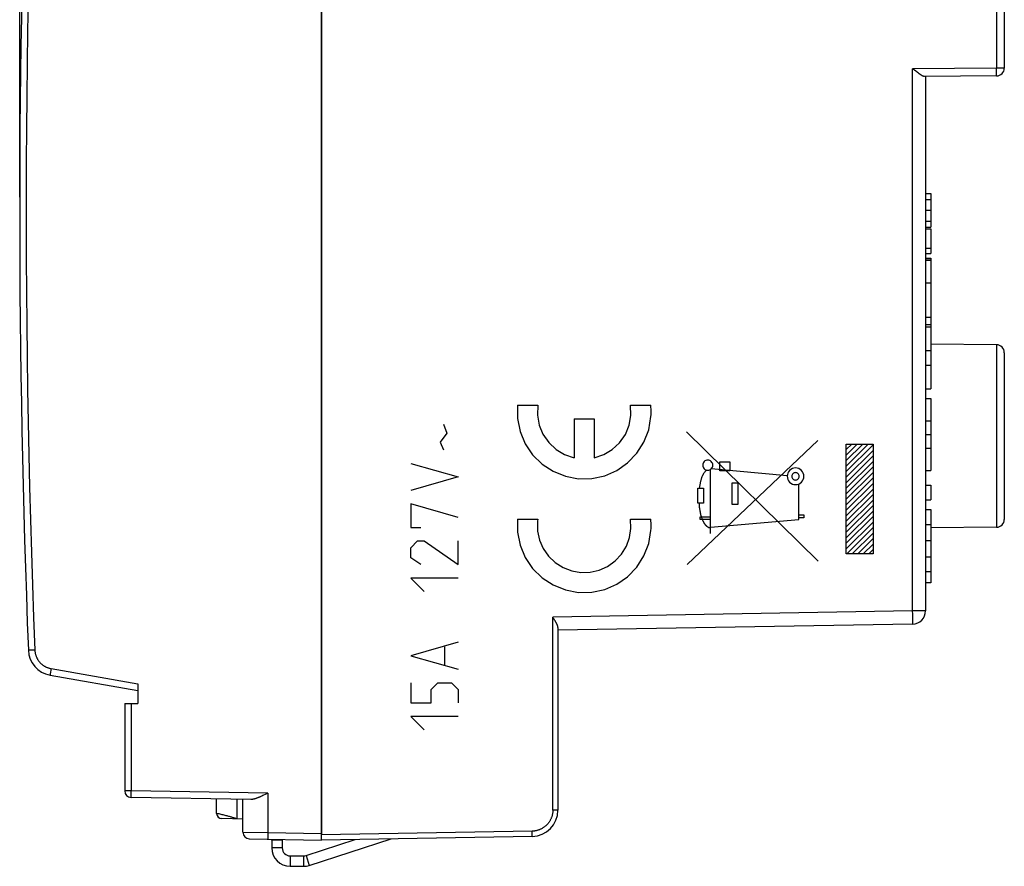
# Model space of a CAD drawing. Units: millimetres. Extents: x -20 to 82, y -24 to 49.
# Drawn here: x -20 to 17, y -24 to 8 of the extents above; entities that cross this region are included whole.
import ezdxf

# ---------------------------------------------------------------- set-up
doc = ezdxf.new("R2010")
doc.units = ezdxf.units.MM
doc.header["$LTSCALE"] = 16.335
doc.layers.get('0').update_dxf_attribs({"linetype": 'CONTINUOUS'})
for name, color, linetype in [('ASSI', 7, 'CONTINUOUS'), ('C_COPERCHIO', 7, 'CONTINUOUS'), ('C_CORPO', 7, 'CONTINUOUS'), ('RACCORDO', 7, 'CONTINUOUS'), ('SCRITTE', 7, 'CONTINUOUS')]:
    doc.layers.add(name, color=color, linetype=linetype)
doc.styles.get("Standard").update_dxf_attribs({"font": 'txt', "width": 0.8})
doc.dimstyles.new('DIMSTYLE_1', dxfattribs={"dimtxt": 3, "dimasz": 3, "dimexe": 1.5, "dimexo": 0.5, "dimgap": 0.75, "dimtad": 1, "dimtxsty": 'STANDARD', "dimblk": '_FILLED', "dimblk1": '_FILLED', "dimblk2": '_FILLED', "dimcen": 0.09, "dimazin": 2, "dimtfac": 1, "dimtofl": 0, "dimtmove": 0, "dimatfit": 3, "dimldrblk": '_FILLED', "dimfxl": 1, "dimtolj": 1, "dimarcsym": 0})

# ---------------------------------------------------------------- blocks, each defined once
blk = doc.blocks.new('_FILLED')
at = {"color": 0, "linetype": 'BYBLOCK'}
blk.add_solid([(0, 0), (-1, 0.317), (-1, -0.317)], dxfattribs=at)
blk = doc.blocks.new('*D0')
at = {"color": 7, "linetype": 'CONTINUOUS'}
for p, q in [((-20.306, 1.123), (-20.306, 46.279)), ((17.194, 12.9), (17.194, 46.279)), ((-20.306, 44.779), (-1.556, 44.779)), ((17.194, 44.779), (-1.556, 44.779))]:
    blk.add_line(p, q, dxfattribs=at)
at = {"color": 7, "linetype": 'CONTINUOUS', "xscale": 3, "yscale": 3, "zscale": 3, "rotation": 180}
blk.add_blockref('_FILLED', (-20.306, 44.779), dxfattribs=at)
at = {"color": 7, "linetype": 'CONTINUOUS', "xscale": 3, "yscale": 3, "zscale": 3}
blk.add_blockref('_FILLED', (17.194, 44.779), dxfattribs=at)
at = {"color": 7, "linetype": 'CONTINUOUS', "insert": (-1.556, 48.529), "char_height": 3, "width": 12.53571, "attachment_point": 2, "line_spacing_factor": 0.9}
blk.add_mtext('{\\ftxt;\\W0.0001;\\H0.0001;\\~}{\\ftxt;\\W2.7857142857;\\H3.0; }{\\ftxt;\\W0.0001;\\H0.0001;\\~}', dxfattribs=at)

msp = doc.modelspace()

# ---------------------------------------------------------------- linework, layer by layer
at = {"color": 250, "linetype": 'CONTINUOUS'}
for p, q in [((-1.343, -6.806), (-0.572, -6.806)), ((2.961, -6.806), (3.731, -6.806)), ((0.812, -7.316), (1.577, -7.316)), ((0.812, -7.316), (0.812, -8.805)), ((1.577, -7.316), (1.577, -8.805)), ((10.105, -12.752), (5.095, -7.816)), ((5.119, -12.877), (10.095, -8.145)), ((11.175, -8.284), (12.194, -8.284)), ((11.175, -12.469), (11.175, -8.284)), ((12.194, -8.284), (12.194, -12.469)), ((6.366, -8.959), (6.739, -8.959)), ((6.366, -9.309), (6.366, -8.959)), ((6.739, -8.959), (6.739, -9.309)), ((6.003, -11.687), (6.003, -9.249)), ((8.927, -9.496), (6.031, -9.227)), ((6.739, -9.309), (6.366, -9.309)), ((5.516, -9.961), (5.734, -9.961)), ((5.516, -10.534), (5.516, -9.961)), ((5.734, -9.961), (5.733, -10.534)), ((6.831, -9.765), (7.047, -9.765)), ((6.831, -10.589), (6.831, -9.765)), ((7.047, -9.765), (7.047, -10.589)), ((9.365, -11.152), (9.365, -9.806)), ((5.733, -10.534), (5.516, -10.534)), ((7.047, -10.589), (6.831, -10.589)), ((-1.343, -11.141), (-0.572, -11.141)), ((2.961, -11.141), (3.731, -11.141)), ((5.609, -11.059), (6.003, -11.059)), ((5.609, -11.159), (5.609, -11.059)), ((6.003, -11.159), (5.609, -11.159)), ((6.003, -11.446), (9.365, -11.152)), ((9.365, -10.977), (9.562, -10.977)), ((9.562, -11.095), (9.365, -11.095)), ((9.562, -10.977), (9.562, -11.095)), ((12.194, -12.469), (11.175, -12.469)), ((-10.306, -23.677), (-10.706, -23.677)), ((-10.006, -23.977), (-10.006, -24.377)), ((-9.492, -23.977), (-9.492, -24.377)), ((-9.399, -23.962), (-9.275, -24.343))]:
    msp.add_line(p, q, dxfattribs=at)
at = {"color": 7, "linetype": 'CONTINUOUS'}
for p, q in [((11.175, -8.494), (11.385, -8.284)), ((11.175, -8.704), (11.595, -8.284)), ((11.175, -8.914), (11.805, -8.284)), ((11.175, -9.124), (12.015, -8.284)), ((11.175, -9.334), (12.194, -8.316)), ((11.175, -9.544), (12.194, -8.526)), ((11.175, -9.755), (12.194, -8.736)), ((11.175, -9.965), (12.194, -8.946)), ((11.175, -10.175), (12.194, -9.156)), ((11.175, -10.385), (12.194, -9.366)), ((11.175, -10.595), (12.194, -9.576)), ((11.175, -10.805), (12.194, -9.786)), ((11.175, -11.015), (12.194, -9.996)), ((11.175, -11.225), (12.194, -10.206)), ((11.175, -11.435), (12.194, -10.416)), ((11.175, -11.645), (12.194, -10.626)), ((11.175, -11.855), (12.194, -10.836)), ((11.175, -12.065), (12.194, -11.046)), ((11.175, -12.275), (12.194, -11.256)), ((11.191, -12.469), (12.194, -11.466)), ((11.401, -12.469), (12.194, -11.676)), ((11.611, -12.469), (12.194, -11.886)), ((11.821, -12.469), (12.194, -12.096)), ((12.031, -12.469), (12.194, -12.306)), ((-10.306, -23.377), (-10.706, -23.377)), ((-10.706, -23.377), (-10.706, -23.677)), ((-10.306, -23.377), (-10.306, -23.677)), ((-9.399, -23.962), (-7.529, -23.355)), ((-9.275, -24.343), (-6.161, -23.331)), ((-10.006, -23.977), (-9.492, -23.977)), ((-10.006, -24.377), (-9.492, -24.377))]:
    msp.add_line(p, q, dxfattribs=at)
at = {"color": 250, "linetype": 'CONTINUOUS'}
for points in [[(-1.343, -6.806), (-1.344, -7.304), (-1.246, -7.801), (-1.052, -8.269), (-0.769, -8.689), (-0.408, -9.045), (0.007, -9.318), (0.477, -9.508), (0.975, -9.602), (1.481, -9.595), (1.976, -9.488), (2.433, -9.29), (2.849, -9.002), (3.199, -8.636), (3.471, -8.209), (3.653, -7.736), (3.738, -7.237)], [(-0.572, -6.806), (-0.586, -7.185), (-0.52, -7.559), (-0.376, -7.91), (-0.157, -8.227), (0.12, -8.487), (0.445, -8.682), (0.812, -8.805)], [(1.577, -8.805), (1.936, -8.685), (2.263, -8.491), (2.541, -8.233), (2.761, -7.917), (2.906, -7.566), (2.974, -7.193), (2.961, -6.806)], [(3.738, -7.237), (3.742, -7.166), (3.744, -7.095), (3.743, -7.024), (3.741, -6.953), (3.737, -6.882), (3.731, -6.806)], [(5.899, -8.894), (5.862, -8.898), (5.826, -8.909), (5.792, -8.926), (5.763, -8.951), (5.739, -8.98), (5.721, -9.013), (5.71, -9.049), (5.706, -9.087), (5.71, -9.124), (5.721, -9.16), (5.739, -9.193), (5.763, -9.223), (5.792, -9.247), (5.825, -9.265), (5.861, -9.276), (5.899, -9.279)], [(5.899, -9.279), (5.936, -9.276), (5.972, -9.265), (6.005, -9.247), (6.035, -9.223), (6.059, -9.194), (6.077, -9.161), (6.088, -9.125), (6.091, -9.087), (6.088, -9.049), (6.077, -9.013), (6.059, -8.98), (6.035, -8.951), (6.006, -8.927), (5.973, -8.909), (5.937, -8.898), (5.899, -8.894)], [(5.85, -9.273), (5.837, -9.287), (5.823, -9.301), (5.811, -9.315), (5.798, -9.33), (5.786, -9.345), (5.774, -9.361), (5.763, -9.376), (5.752, -9.392), (5.741, -9.408), (5.731, -9.425), (5.722, -9.441), (5.713, -9.458), (5.704, -9.475), (5.696, -9.492), (5.688, -9.51), (5.68, -9.527), (5.673, -9.545), (5.666, -9.563), (5.658, -9.585), (5.651, -9.608), (5.644, -9.631), (5.637, -9.654), (5.631, -9.677), (5.625, -9.701), (5.619, -9.724), (5.614, -9.747), (5.609, -9.771), (5.605, -9.795), (5.6, -9.818), (5.596, -9.842), (5.592, -9.866), (5.589, -9.889), (5.585, -9.913), (5.578, -9.961)], [(9.244, -9.195), (9.182, -9.201), (9.123, -9.218), (9.068, -9.248), (9.019, -9.288), (8.98, -9.335), (8.951, -9.39), (8.933, -9.449), (8.926, -9.512), (8.932, -9.574), (8.95, -9.633), (8.979, -9.688), (9.019, -9.737), (9.067, -9.776), (9.122, -9.805), (9.181, -9.823), (9.244, -9.83)], [(9.244, -9.372), (9.217, -9.374), (9.19, -9.382), (9.166, -9.395), (9.145, -9.413), (9.127, -9.434), (9.114, -9.458), (9.106, -9.484), (9.103, -9.512), (9.106, -9.539), (9.114, -9.566), (9.127, -9.59), (9.145, -9.611), (9.166, -9.629), (9.19, -9.642), (9.216, -9.65), (9.244, -9.653)], [(9.244, -9.83), (9.306, -9.824), (9.365, -9.806), (9.42, -9.777), (9.469, -9.737), (9.508, -9.689), (9.537, -9.634), (9.555, -9.575), (9.562, -9.512), (9.555, -9.45), (9.538, -9.391), (9.508, -9.336), (9.469, -9.288), (9.421, -9.248), (9.366, -9.219), (9.307, -9.201), (9.244, -9.195)], [(9.244, -9.653), (9.271, -9.65), (9.298, -9.642), (9.322, -9.629), (9.343, -9.611), (9.361, -9.59), (9.374, -9.566), (9.382, -9.54), (9.384, -9.512), (9.382, -9.485), (9.374, -9.459), (9.361, -9.434), (9.343, -9.413), (9.322, -9.395), (9.298, -9.382), (9.272, -9.374), (9.244, -9.372)], [(5.568, -10.534), (5.57, -10.571), (5.572, -10.608), (5.575, -10.646), (5.578, -10.683), (5.582, -10.72), (5.587, -10.758), (5.592, -10.795), (5.598, -10.832), (5.605, -10.869), (5.613, -10.905), (5.62, -10.938), (5.628, -10.97), (5.637, -11.002), (5.646, -11.034), (5.656, -11.065), (5.662, -11.085), (5.669, -11.104), (5.676, -11.124), (5.684, -11.143), (5.692, -11.163), (5.7, -11.183), (5.71, -11.203), (5.715, -11.214), (5.721, -11.226), (5.727, -11.237), (5.733, -11.249), (5.74, -11.26), (5.746, -11.272), (5.753, -11.283), (5.76, -11.295), (5.768, -11.306), (5.775, -11.317), (5.783, -11.328), (5.791, -11.339), (5.799, -11.349), (5.807, -11.36), (5.816, -11.37), (5.825, -11.379), (5.834, -11.389), (5.843, -11.398), (5.852, -11.406), (5.862, -11.414), (5.872, -11.422), (5.882, -11.429), (5.892, -11.436), (5.902, -11.442), (5.913, -11.448), (5.923, -11.453), (5.934, -11.458), (5.945, -11.462), (5.957, -11.465), (5.968, -11.468), (5.98, -11.469), (5.991, -11.471), (6.003, -11.471)], [(-1.343, -11.141), (-1.344, -11.639), (-1.246, -12.136), (-1.052, -12.604), (-0.769, -13.024), (-0.408, -13.38), (0.007, -13.653), (0.477, -13.843), (0.975, -13.937), (1.481, -13.93), (1.976, -13.823), (2.433, -13.625), (2.849, -13.337), (3.199, -12.971), (3.471, -12.544), (3.653, -12.071), (3.738, -11.572)], [(-0.572, -11.141), (-0.581, -11.216), (-0.587, -11.29), (-0.59, -11.365), (-0.59, -11.446), (-0.586, -11.52), (-0.579, -11.599)], [(-0.579, -11.599), (-0.506, -11.94), (-0.365, -12.265), (-0.163, -12.556), (0.093, -12.801), (0.387, -12.989), (0.718, -13.117), (1.067, -13.177), (1.422, -13.167), (1.767, -13.087), (2.084, -12.944), (2.373, -12.737), (2.614, -12.478), (2.8, -12.176), (2.921, -11.849), (2.976, -11.499), (2.961, -11.141)], [(3.738, -11.572), (3.742, -11.501), (3.744, -11.43), (3.743, -11.359), (3.741, -11.288), (3.737, -11.217), (3.731, -11.141)]]:
    msp.add_lwpolyline(points, dxfattribs=at)
at = {"color": 7, "linetype": 'CONTINUOUS'}
for centre, radius, start, end in [((-10.006, -23.677), 0.7, 180, 270), ((-10.006, -23.677), 0.3, 180, 270), ((-9.492, -23.677), 0.3, 270, 288), ((-9.492, -23.677), 0.7, 270, 288)]:
    msp.add_arc(centre, radius, start, end, dxfattribs=at)
at = {"layer": 'ASSI', "color": 7, "linetype": 'CONTINUOUS'}
for p, q in [((-8.806, -23.377), (-8.806, 24.623)), ((17.194, 12.4), (17.194, 6.047)), ((13.775, 5.964), (13.703, 6.019)), ((13.827, 5.924), (13.775, 5.964)), ((13.86, 5.899), (13.827, 5.924)), ((13.892, 5.875), (13.86, 5.899)), ((13.923, 5.853), (13.892, 5.875)), ((16.897, 5.747), (14.156, 5.723)), ((14.194, 5.723), (14.194, -14.641)), ((14.194, 1.273), (14.394, 1.273)), ((14.394, 1.273), (14.394, -0.018)), ((14.194, 1.042), (14.394, 1.042)), ((14.194, 0.626), (14.394, 0.626)), ((14.194, 0.21), (14.394, 0.21)), ((14.194, -0.018), (14.394, -0.018)), ((14.194, -0.084), (14.394, -0.084)), ((14.394, -0.084), (14.394, -1.016)), ((14.194, -0.82), (14.394, -0.82)), ((14.194, -1.016), (14.394, -1.016)), ((14.194, -1.195), (14.394, -1.195)), ((14.194, -1.205), (14.394, -1.205)), ((14.194, -1.276), (14.394, -1.276)), ((14.394, -1.195), (14.394, -6.177)), ((14.194, -2.134), (14.394, -2.134)), ((14.194, -3.446), (14.394, -3.446)), ((14.194, -3.722), (14.394, -3.722)), ((14.194, -3.819), (14.394, -3.819)), ((16.897, -4.5), (14.394, -4.479)), ((14.194, -4.718), (14.394, -4.718)), ((17.194, -4.8), (17.194, -11.153)), ((14.194, -5.278), (14.394, -5.278)), ((14.194, -6.177), (14.394, -6.177)), ((14.194, -6.551), (14.394, -6.551)), ((14.394, -6.551), (14.394, -9.29)), ((14.194, -7.397), (14.394, -7.397)), ((14.194, -7.92), (14.394, -7.92)), ((14.194, -8.443), (14.394, -8.443)), ((14.194, -9.29), (14.394, -9.29)), ((14.194, -9.85), (14.394, -9.85)), ((14.394, -9.85), (14.394, -10.41)), ((14.194, -10.41), (14.394, -10.41)), ((14.194, -10.783), (14.394, -10.783)), ((14.394, -10.783), (14.394, -13.577)), ((14.194, -11.343), (14.394, -11.343)), ((16.897, -11.453), (14.394, -11.475)), ((14.194, -11.962), (14.394, -11.962)), ((14.194, -12.581), (14.394, -12.581)), ((14.194, -13.141), (14.394, -13.141)), ((14.394, -13.577), (14.194, -13.577)), ((0.018, -14.913), (-0.002, -14.88)), ((0.049, -14.961), (0.018, -14.913)), ((13.703, -15.141), (0.194, -15.377)), ((0.194, -15.274), (0.194, -22.237)), ((-0.788, -23.237), (-8.806, -23.377))]:
    msp.add_line(p, q, dxfattribs=at)
at = {"layer": 'ASSI', "color": 250, "linetype": 'CONTINUOUS'}
for p, q in [((16.899, 12.4), (16.899, 6.047)), ((16.899, 6.047), (13.703, 6.019)), ((13.703, -14.641), (13.703, 6.019)), ((17.194, 6.047), (16.899, 6.047)), ((16.9, 5.963), (16.899, 6.047)), ((16.899, 5.8), (16.9, 5.822)), ((16.899, 5.787), (16.899, 5.8)), ((16.9, 5.897), (16.9, 5.963)), ((16.9, 5.848), (16.9, 5.897)), ((16.9, 5.822), (16.9, 5.848)), ((16.897, -4.5), (16.897, -11.453)), ((13.703, -14.641), (-0.002, -14.88)), ((-0.002, -22.237), (-0.002, -14.88)), ((14.194, -14.641), (13.703, -14.641)), ((13.705, -14.762), (13.703, -14.641)), ((13.706, -14.876), (13.705, -14.762)), ((13.706, -14.949), (13.706, -14.876)), ((13.706, -15.001), (13.706, -14.949)), ((13.706, -15.035), (13.706, -15.001)), ((13.706, -15.065), (13.706, -15.035)), ((13.706, -15.082), (13.706, -15.065)), ((13.706, -15.098), (13.706, -15.082)), ((0.194, -22.237), (-0.002, -22.237)), ((-0.788, -23.037), (-8.806, -23.177)), ((-0.788, -23.089), (-0.788, -23.037)), ((-0.787, -23.129), (-0.788, -23.089)), ((-0.787, -23.159), (-0.787, -23.129)), ((-0.787, -23.184), (-0.787, -23.159)), ((-0.787, -23.201), (-0.787, -23.184)), ((-0.787, -23.21), (-0.787, -23.201))]:
    msp.add_line(p, q, dxfattribs=at)
at = {"layer": 'ASSI', "color": 7, "linetype": 'CONTINUOUS'}
for points in [[(14.156, 5.723), (14.152, 5.723), (14.147, 5.723), (14.142, 5.724), (14.137, 5.725), (14.131, 5.727), (14.125, 5.729), (14.119, 5.731), (14.112, 5.734), (14.106, 5.737), (14.098, 5.74), (14.091, 5.744), (14.083, 5.748), (14.074, 5.753), (14.065, 5.758), (14.056, 5.763), (14.046, 5.769), (14.036, 5.775), (14.025, 5.782), (14.014, 5.789), (14.003, 5.797), (13.99, 5.805), (13.978, 5.814), (13.965, 5.823), (13.951, 5.833), (13.937, 5.843), (13.923, 5.853)], [(0.194, -15.274), (0.194, -15.268), (0.194, -15.262), (0.193, -15.255), (0.192, -15.248), (0.19, -15.24), (0.188, -15.232), (0.186, -15.224), (0.183, -15.216), (0.18, -15.207), (0.177, -15.197), (0.173, -15.188), (0.169, -15.178), (0.165, -15.167), (0.16, -15.156), (0.154, -15.145), (0.149, -15.133), (0.142, -15.121), (0.136, -15.109), (0.129, -15.096), (0.121, -15.082), (0.114, -15.068), (0.105, -15.054), (0.097, -15.039), (0.088, -15.024), (0.078, -15.009), (0.069, -14.993), (0.049, -14.961)]]:
    msp.add_lwpolyline(points, dxfattribs=at)
at = {"layer": 'ASSI', "color": 250, "linetype": 'CONTINUOUS'}
for points in [[(16.897, 5.747), (16.897, 5.747), (16.897, 5.748), (16.897, 5.749), (16.898, 5.751), (16.898, 5.753), (16.898, 5.756), (16.898, 5.759), (16.898, 5.762), (16.898, 5.766), (16.899, 5.771), (16.899, 5.776), (16.899, 5.787)], [(13.703, -15.141), (13.703, -15.141), (13.703, -15.14), (13.704, -15.138), (13.704, -15.136), (13.704, -15.133), (13.705, -15.13), (13.705, -15.126), (13.705, -15.122), (13.705, -15.116), (13.705, -15.111), (13.706, -15.098)], [(-0.002, -22.237), (-0.003, -22.259), (-0.004, -22.281), (-0.005, -22.302), (-0.007, -22.324), (-0.01, -22.346), (-0.013, -22.367), (-0.017, -22.389), (-0.021, -22.41), (-0.026, -22.431), (-0.032, -22.452), (-0.038, -22.473), (-0.045, -22.494), (-0.052, -22.514), (-0.06, -22.535), (-0.068, -22.555), (-0.077, -22.575), (-0.087, -22.594), (-0.097, -22.614), (-0.107, -22.633), (-0.118, -22.652), (-0.13, -22.67), (-0.142, -22.688), (-0.154, -22.706), (-0.167, -22.724), (-0.181, -22.741), (-0.195, -22.758), (-0.209, -22.774), (-0.224, -22.79), (-0.239, -22.805), (-0.255, -22.821), (-0.271, -22.835), (-0.288, -22.85), (-0.305, -22.863), (-0.322, -22.877), (-0.339, -22.889), (-0.357, -22.902), (-0.376, -22.914), (-0.394, -22.925), (-0.413, -22.936), (-0.432, -22.946), (-0.452, -22.956), (-0.472, -22.965), (-0.492, -22.974), (-0.512, -22.982), (-0.532, -22.99), (-0.553, -22.997), (-0.574, -23.004), (-0.595, -23.01), (-0.616, -23.015), (-0.637, -23.02), (-0.658, -23.024), (-0.68, -23.028), (-0.701, -23.031), (-0.723, -23.033), (-0.745, -23.035), (-0.767, -23.036), (-0.788, -23.037)], [(-0.788, -23.237), (-0.788, -23.237), (-0.788, -23.236), (-0.788, -23.235), (-0.788, -23.234), (-0.788, -23.232), (-0.788, -23.23), (-0.788, -23.228), (-0.787, -23.225), (-0.787, -23.222), (-0.787, -23.218), (-0.787, -23.21)]]:
    msp.add_lwpolyline(points, dxfattribs=at)
at = {"layer": 'ASSI', "color": 7, "linetype": 'CONTINUOUS'}
for centre, radius, start, end in [((16.894, 6.047), 0.3, 270.5, 360), ((16.894, -4.8), 0.3, 0, 89.5), ((16.894, -11.153), 0.3, 270.5, 360), ((13.694, -14.641), 0.5, 271, 360), ((-0.806, -22.237), 1, 271, 360)]:
    msp.add_arc(centre, radius, start, end, dxfattribs=at)
at = {"layer": 'C_COPERCHIO', "color": 7, "linetype": 'CONTINUOUS'}
for p, q in [((-8.806, 24.411), (-8.806, -23.164)), ((-20.229, -7.437), (-20.229, -7.479)), ((-19.149, -17.087), (-15.806, -17.677)), ((-15.806, -17.424), (-15.806, -18.177)), ((-16.306, -18.177), (-15.806, -18.177)), ((-16.306, -18.177), (-16.306, -21.5)), ((-11.048, -21.683), (-11.082, -21.699)), ((-11.014, -21.667), (-11.048, -21.683)), ((-10.962, -21.642), (-11.014, -21.667)), ((-10.858, -21.591), (-10.962, -21.642)), ((-11.502, -21.83), (-16.06, -21.75)), ((-12.806, -22.36), (-12.806, -21.807)), ((-11.806, -23.079), (-11.806, -21.824)), ((-11.806, -22.574), (-12.609, -22.56)), ((-11.56, -23.329), (-8.806, -23.377))]:
    msp.add_line(p, q, dxfattribs=at)
at = {"layer": 'C_COPERCHIO', "color": 250, "linetype": 'CONTINUOUS'}
for p, q in [((-19.965, -16.141), (-19.974, -16.142)), ((-19.11, -16.841), (-19.122, -16.909)), ((-19.11, -16.841), (-15.806, -17.424)), ((-19.146, -17.059), (-19.148, -17.067)), ((-19.145, -17.049), (-19.146, -17.059)), ((-19.142, -17.031), (-19.145, -17.049)), ((-19.138, -17.004), (-19.142, -17.031)), ((-19.132, -16.964), (-19.138, -17.004)), ((-19.122, -16.909), (-19.132, -16.964)), ((-16.06, -18.177), (-16.06, -21.5)), ((-16.06, -21.5), (-16.306, -21.5)), ((-16.062, -21.625), (-16.061, -21.574)), ((-16.062, -21.663), (-16.062, -21.625)), ((-16.062, -21.69), (-16.062, -21.663)), ((-16.062, -21.707), (-16.062, -21.69)), ((-16.062, -21.717), (-16.062, -21.707)), ((-16.062, -21.725), (-16.062, -21.717)), ((-16.062, -21.733), (-16.062, -21.725)), ((-10.858, -21.591), (-16.06, -21.5)), ((-10.858, -21.591), (-10.858, -23.091)), ((-12.029, -22.571), (-12.029, -21.821)), ((-12.758, -22.371), (-12.806, -22.36)), ((-12.713, -22.381), (-12.758, -22.371)), ((-12.671, -22.391), (-12.713, -22.381)), ((-12.63, -22.4), (-12.671, -22.391)), ((-12.589, -22.41), (-12.63, -22.4)), ((-12.55, -22.419), (-12.589, -22.41)), ((-12.514, -22.429), (-12.55, -22.419)), ((-12.475, -22.438), (-12.514, -22.429)), ((-12.441, -22.447), (-12.475, -22.438)), ((-12.406, -22.457), (-12.441, -22.447)), ((-12.375, -22.465), (-12.406, -22.457)), ((-12.344, -22.473), (-12.375, -22.465)), ((-12.312, -22.482), (-12.344, -22.473)), ((-12.28, -22.492), (-12.312, -22.482)), ((-12.254, -22.499), (-12.28, -22.492)), ((-12.227, -22.507), (-12.254, -22.499)), ((-12.2, -22.515), (-12.227, -22.507)), ((-12.173, -22.523), (-12.2, -22.515)), ((-12.146, -22.532), (-12.173, -22.523)), ((-12.119, -22.541), (-12.146, -22.532)), ((-12.098, -22.547), (-12.119, -22.541)), ((-12.077, -22.554), (-12.098, -22.547)), ((-12.057, -22.561), (-12.077, -22.554)), ((-11.806, -23.079), (-10.858, -23.091)), ((-10.859, -23.121), (-10.86, -23.18)), ((-10.86, -23.233), (-10.86, -23.264)), ((-10.858, -23.091), (-10.859, -23.121)), ((-10.858, -23.091), (-8.806, -23.127)), ((-10.86, -23.264), (-10.86, -23.285)), ((-10.86, -23.285), (-10.86, -23.302)), ((-10.86, -23.302), (-10.86, -23.312)), ((-10.86, -23.312), (-10.86, -23.321))]:
    msp.add_line(p, q, dxfattribs=at)
for points in [[(-19.984, 8.692), (-20.005, 7.451), (-20.023, 6.21), (-20.038, 4.968), (-20.049, 3.727), (-20.056, 2.485), (-20.06, 1.244), (-20.06, 0.002), (-20.056, -1.239), (-20.049, -2.48), (-20.038, -3.722), (-20.023, -4.963), (-20.005, -6.204), (-19.984, -7.446), (-19.958, -8.687), (-19.929, -9.928), (-19.896, -11.169), (-19.86, -12.41), (-19.82, -13.651), (-19.777, -14.891), (-19.73, -16.132)], [(-19.974, -16.142), (-19.975, -16.142), (-19.975, -16.142)], [(-19.73, -16.132), (-19.74, -16.132), (-19.749, -16.133), (-19.759, -16.133), (-19.965, -16.141)], [(-19.73, -16.132), (-19.729, -16.152), (-19.727, -16.172), (-19.725, -16.192), (-19.722, -16.211), (-19.719, -16.231), (-19.715, -16.251), (-19.711, -16.27), (-19.706, -16.29), (-19.701, -16.309), (-19.695, -16.328), (-19.689, -16.347), (-19.682, -16.366), (-19.675, -16.384), (-19.667, -16.403), (-19.659, -16.421), (-19.651, -16.439), (-19.641, -16.457), (-19.632, -16.474), (-19.622, -16.491), (-19.611, -16.508), (-19.6, -16.525), (-19.589, -16.541), (-19.577, -16.557), (-19.564, -16.573), (-19.552, -16.588), (-19.538, -16.603), (-19.525, -16.618), (-19.511, -16.632), (-19.497, -16.646), (-19.482, -16.66), (-19.467, -16.673), (-19.452, -16.686), (-19.436, -16.698), (-19.42, -16.71), (-19.404, -16.721), (-19.387, -16.732), (-19.37, -16.743), (-19.353, -16.753), (-19.336, -16.763), (-19.318, -16.772), (-19.3, -16.781), (-19.282, -16.789), (-19.264, -16.797), (-19.245, -16.804), (-19.226, -16.811), (-19.207, -16.817), (-19.188, -16.823), (-19.169, -16.828), (-19.15, -16.833), (-19.13, -16.837), (-19.11, -16.841)], [(-19.148, -17.067), (-19.148, -17.071), (-19.149, -17.074), (-19.149, -17.077), (-19.149, -17.08), (-19.149, -17.082), (-19.15, -17.084), (-19.15, -17.085), (-19.15, -17.086), (-19.15, -17.087), (-19.149, -17.087)], [(-16.06, -21.75), (-16.06, -21.75), (-16.061, -21.749), (-16.061, -21.749), (-16.061, -21.747), (-16.061, -21.746), (-16.061, -21.744), (-16.061, -21.742), (-16.061, -21.739), (-16.061, -21.736), (-16.062, -21.733)], [(-16.061, -21.574), (-16.06, -21.51), (-16.06, -21.5)], [(-12.029, -22.571), (-12.036, -22.568), (-12.057, -22.561)], [(-10.86, -23.18), (-10.86, -23.189), (-10.86, -23.233)], [(-10.86, -23.321), (-10.86, -23.325), (-10.86, -23.328), (-10.859, -23.331), (-10.859, -23.334), (-10.859, -23.336), (-10.859, -23.338), (-10.859, -23.339), (-10.859, -23.34), (-10.859, -23.341), (-10.858, -23.341)]]:
    msp.add_lwpolyline(points, dxfattribs=at)
at = {"layer": 'C_COPERCHIO', "color": 7, "linetype": 'CONTINUOUS'}
msp.add_lwpolyline([(-11.082, -21.699), (-11.116, -21.715), (-11.133, -21.722), (-11.15, -21.73), (-11.167, -21.737), (-11.184, -21.744), (-11.201, -21.751), (-11.218, -21.758), (-11.234, -21.765), (-11.251, -21.771), (-11.268, -21.778), (-11.284, -21.784), (-11.3, -21.789), (-11.317, -21.795), (-11.333, -21.8), (-11.349, -21.805), (-11.365, -21.809), (-11.381, -21.813), (-11.396, -21.817), (-11.412, -21.82), (-11.427, -21.823), (-11.442, -21.826), (-11.458, -21.828), (-11.472, -21.829), (-11.487, -21.83), (-11.502, -21.83)], dxfattribs=at)
for centre, radius, start, end in [((404.694, 0.623), 425, 177.73925, 182.26075), ((-18.976, -16.102), 1, 182.2607, 260), ((-16.056, -21.5), 0.25, 180, 269), ((-12.606, -22.36), 0.2, 180, 269), ((-11.556, -23.079), 0.25, 180, 269)]:
    msp.add_arc(centre, radius, start, end, dxfattribs=at)
at = {"layer": 'C_CORPO', "color": 7, "linetype": 'CONTINUOUS'}
for p, q in [((-8.806, -23.377), (-8.806, 24.623)), ((17.194, 12.4), (17.194, 6.047)), ((13.775, 5.964), (13.703, 6.019)), ((13.827, 5.924), (13.775, 5.964)), ((13.86, 5.899), (13.827, 5.924)), ((13.892, 5.875), (13.86, 5.899)), ((13.923, 5.853), (13.892, 5.875)), ((16.897, 5.747), (14.156, 5.723)), ((14.194, 5.723), (14.194, -14.641)), ((14.194, 1.273), (14.394, 1.273)), ((14.394, 1.273), (14.394, -0.018)), ((14.194, 1.042), (14.394, 1.042)), ((14.194, 0.626), (14.394, 0.626)), ((14.194, 0.21), (14.394, 0.21)), ((14.194, -0.018), (14.394, -0.018)), ((14.194, -0.084), (14.394, -0.084)), ((14.394, -0.084), (14.394, -1.016)), ((14.194, -0.82), (14.394, -0.82)), ((14.194, -1.016), (14.394, -1.016)), ((14.194, -1.195), (14.394, -1.195)), ((14.194, -1.205), (14.394, -1.205)), ((14.194, -1.276), (14.394, -1.276)), ((14.394, -1.195), (14.394, -6.177)), ((14.194, -2.134), (14.394, -2.134)), ((14.194, -3.446), (14.394, -3.446)), ((14.194, -3.722), (14.394, -3.722)), ((14.194, -3.819), (14.394, -3.819)), ((16.897, -4.5), (14.394, -4.479)), ((14.194, -4.718), (14.394, -4.718)), ((17.194, -4.8), (17.194, -11.153)), ((14.194, -5.278), (14.394, -5.278)), ((14.194, -6.177), (14.394, -6.177)), ((14.194, -6.551), (14.394, -6.551)), ((14.394, -6.551), (14.394, -9.29)), ((14.194, -7.397), (14.394, -7.397)), ((14.194, -7.92), (14.394, -7.92)), ((14.194, -8.443), (14.394, -8.443)), ((14.194, -9.29), (14.394, -9.29)), ((14.194, -9.85), (14.394, -9.85)), ((14.394, -9.85), (14.394, -10.41)), ((14.194, -10.41), (14.394, -10.41)), ((14.194, -10.783), (14.394, -10.783)), ((14.394, -10.783), (14.394, -13.577)), ((14.194, -11.343), (14.394, -11.343)), ((16.897, -11.453), (14.394, -11.475)), ((14.194, -11.962), (14.394, -11.962)), ((14.194, -12.581), (14.394, -12.581)), ((14.194, -13.141), (14.394, -13.141)), ((14.394, -13.577), (14.194, -13.577)), ((0.018, -14.913), (-0.002, -14.88)), ((0.049, -14.961), (0.018, -14.913)), ((13.703, -15.141), (0.194, -15.377)), ((0.194, -15.274), (0.194, -22.237)), ((-0.788, -23.237), (-8.806, -23.377))]:
    msp.add_line(p, q, dxfattribs=at)
at = {"layer": 'C_CORPO', "color": 250, "linetype": 'CONTINUOUS'}
for p, q in [((16.899, 12.4), (16.899, 6.047)), ((16.899, 6.047), (13.703, 6.019)), ((13.703, -14.641), (13.703, 6.019)), ((17.194, 6.047), (16.899, 6.047)), ((16.9, 5.963), (16.899, 6.047)), ((16.899, 5.8), (16.9, 5.822)), ((16.899, 5.787), (16.899, 5.8)), ((16.9, 5.897), (16.9, 5.963)), ((16.9, 5.848), (16.9, 5.897)), ((16.9, 5.822), (16.9, 5.848)), ((16.897, -4.5), (16.897, -11.453)), ((13.703, -14.641), (-0.002, -14.88)), ((-0.002, -22.237), (-0.002, -14.88)), ((14.194, -14.641), (13.703, -14.641)), ((13.705, -14.762), (13.703, -14.641)), ((13.706, -14.876), (13.705, -14.762)), ((13.706, -14.949), (13.706, -14.876)), ((13.706, -15.001), (13.706, -14.949)), ((13.706, -15.035), (13.706, -15.001)), ((13.706, -15.065), (13.706, -15.035)), ((13.706, -15.082), (13.706, -15.065)), ((13.706, -15.098), (13.706, -15.082)), ((0.194, -22.237), (-0.002, -22.237)), ((-0.788, -23.037), (-8.806, -23.177)), ((-0.788, -23.089), (-0.788, -23.037)), ((-0.787, -23.129), (-0.788, -23.089)), ((-0.787, -23.159), (-0.787, -23.129)), ((-0.787, -23.184), (-0.787, -23.159)), ((-0.787, -23.201), (-0.787, -23.184)), ((-0.787, -23.21), (-0.787, -23.201))]:
    msp.add_line(p, q, dxfattribs=at)
at = {"layer": 'C_CORPO', "color": 7, "linetype": 'CONTINUOUS'}
for points in [[(14.156, 5.723), (14.152, 5.723), (14.147, 5.723), (14.142, 5.724), (14.137, 5.725), (14.131, 5.727), (14.125, 5.729), (14.119, 5.731), (14.112, 5.734), (14.106, 5.737), (14.098, 5.74), (14.091, 5.744), (14.083, 5.748), (14.074, 5.753), (14.065, 5.758), (14.056, 5.763), (14.046, 5.769), (14.036, 5.775), (14.025, 5.782), (14.014, 5.789), (14.003, 5.797), (13.99, 5.805), (13.978, 5.814), (13.965, 5.823), (13.951, 5.833), (13.937, 5.843), (13.923, 5.853)], [(0.194, -15.274), (0.194, -15.268), (0.194, -15.262), (0.193, -15.255), (0.192, -15.248), (0.19, -15.24), (0.188, -15.232), (0.186, -15.224), (0.183, -15.216), (0.18, -15.207), (0.177, -15.197), (0.173, -15.188), (0.169, -15.178), (0.165, -15.167), (0.16, -15.156), (0.154, -15.145), (0.149, -15.133), (0.142, -15.121), (0.136, -15.109), (0.129, -15.096), (0.121, -15.082), (0.114, -15.068), (0.105, -15.054), (0.097, -15.039), (0.088, -15.024), (0.078, -15.009), (0.069, -14.993), (0.049, -14.961)]]:
    msp.add_lwpolyline(points, dxfattribs=at)
at = {"layer": 'C_CORPO', "color": 250, "linetype": 'CONTINUOUS'}
for points in [[(16.897, 5.747), (16.897, 5.747), (16.897, 5.748), (16.897, 5.749), (16.898, 5.751), (16.898, 5.753), (16.898, 5.756), (16.898, 5.759), (16.898, 5.762), (16.898, 5.766), (16.899, 5.771), (16.899, 5.776), (16.899, 5.787)], [(13.703, -15.141), (13.703, -15.141), (13.703, -15.14), (13.704, -15.138), (13.704, -15.136), (13.704, -15.133), (13.705, -15.13), (13.705, -15.126), (13.705, -15.122), (13.705, -15.116), (13.705, -15.111), (13.706, -15.098)], [(-0.002, -22.237), (-0.003, -22.259), (-0.004, -22.281), (-0.005, -22.302), (-0.007, -22.324), (-0.01, -22.346), (-0.013, -22.367), (-0.017, -22.389), (-0.021, -22.41), (-0.026, -22.431), (-0.032, -22.452), (-0.038, -22.473), (-0.045, -22.494), (-0.052, -22.514), (-0.06, -22.535), (-0.068, -22.555), (-0.077, -22.575), (-0.087, -22.594), (-0.097, -22.614), (-0.107, -22.633), (-0.118, -22.652), (-0.13, -22.67), (-0.142, -22.688), (-0.154, -22.706), (-0.167, -22.724), (-0.181, -22.741), (-0.195, -22.758), (-0.209, -22.774), (-0.224, -22.79), (-0.239, -22.805), (-0.255, -22.821), (-0.271, -22.835), (-0.288, -22.85), (-0.305, -22.863), (-0.322, -22.877), (-0.339, -22.889), (-0.357, -22.902), (-0.376, -22.914), (-0.394, -22.925), (-0.413, -22.936), (-0.432, -22.946), (-0.452, -22.956), (-0.472, -22.965), (-0.492, -22.974), (-0.512, -22.982), (-0.532, -22.99), (-0.553, -22.997), (-0.574, -23.004), (-0.595, -23.01), (-0.616, -23.015), (-0.637, -23.02), (-0.658, -23.024), (-0.68, -23.028), (-0.701, -23.031), (-0.723, -23.033), (-0.745, -23.035), (-0.767, -23.036), (-0.788, -23.037)], [(-0.788, -23.237), (-0.788, -23.237), (-0.788, -23.236), (-0.788, -23.235), (-0.788, -23.234), (-0.788, -23.232), (-0.788, -23.23), (-0.788, -23.228), (-0.787, -23.225), (-0.787, -23.222), (-0.787, -23.218), (-0.787, -23.21)]]:
    msp.add_lwpolyline(points, dxfattribs=at)
at = {"layer": 'C_CORPO', "color": 7, "linetype": 'CONTINUOUS'}
for centre, radius, start, end in [((16.894, 6.047), 0.3, 270.5, 360), ((16.894, -4.8), 0.3, 0, 89.5), ((16.894, -11.153), 0.3, 270.5, 360), ((13.694, -14.641), 0.5, 271, 360), ((-0.806, -22.237), 1, 271, 360)]:
    msp.add_arc(centre, radius, start, end, dxfattribs=at)
at = {"layer": 'RACCORDO', "color": 7, "linetype": 'CONTINUOUS'}
for p, q in [((-10.706, -23.377), (-10.706, -23.344)), ((-10.306, -23.351), (-10.306, -23.377))]:
    msp.add_line(p, q, dxfattribs=at)
at = {"layer": 'SCRITTE', "color": 250, "linetype": 'CONTINUOUS'}
for p, q in [((-4.038, -7.863), (-4.295, -8.205)), ((-4.166, -7.52), (-4.038, -7.863)), ((-4.295, -8.205), (-4.166, -8.505)), ((-5.409, -9.02), (-3.609, -9.534)), ((-3.609, -9.534), (-5.409, -10.048)), ((-3.609, -11.077), (-5.409, -10.563)), ((-5.409, -10.563), (-5.409, -11.463)), ((-5.409, -11.463), (-5.023, -11.463)), ((-5.409, -12.234), (-5.152, -11.977)), ((-5.152, -11.977), (-4.895, -11.977)), ((-4.895, -11.977), (-3.609, -12.877)), ((-3.609, -12.877), (-3.609, -11.977)), ((-5.409, -12.62), (-5.409, -12.234)), ((-5.023, -12.877), (-5.409, -12.62)), ((-3.609, -13.391), (-5.409, -13.391)), ((-5.409, -13.391), (-4.895, -13.905)), ((-3.609, -15.834), (-5.409, -16.348)), ((-4.123, -16.005), (-4.123, -16.691)), ((-5.409, -16.348), (-3.609, -16.863)), ((-5.409, -17.377), (-5.409, -18.148)), ((-4.637, -17.634), (-4.38, -17.377)), ((-4.38, -17.377), (-3.866, -17.377)), ((-3.866, -17.377), (-3.609, -17.634)), ((-4.637, -18.148), (-4.637, -17.634)), ((-3.609, -17.634), (-3.609, -18.148)), ((-5.409, -18.148), (-4.637, -18.148)), ((-3.609, -18.663), (-5.409, -18.663)), ((-5.409, -18.663), (-4.895, -19.177))]:
    msp.add_line(p, q, dxfattribs=at)

# ---------------------------------------------------------------- dimensions: what is measured, and where the dimension line sits
at = {"color": 7, "linetype": 'CONTINUOUS'}
dim = msp.add_linear_dim(base=(-20.306, 44.779), p1=(17.194, 12.4), p2=(-20.306, 0.623), angle=180, text='{\\ftxt;\\W0.0001;\\H0.0001;\\~}{\\ftxt;\\W2.7857142857;\\H3.0; }{\\ftxt;\\W0.0001;\\H0.0001;\\~}', dimstyle='DIMSTYLE_1', dxfattribs=at)
dim.commit()
dim.dimension.update_dxf_attribs({"geometry": '*D0', "text_midpoint": (-1.984, 44.779), "dimtype": 160})

doc.saveas('drawing.dxf')
